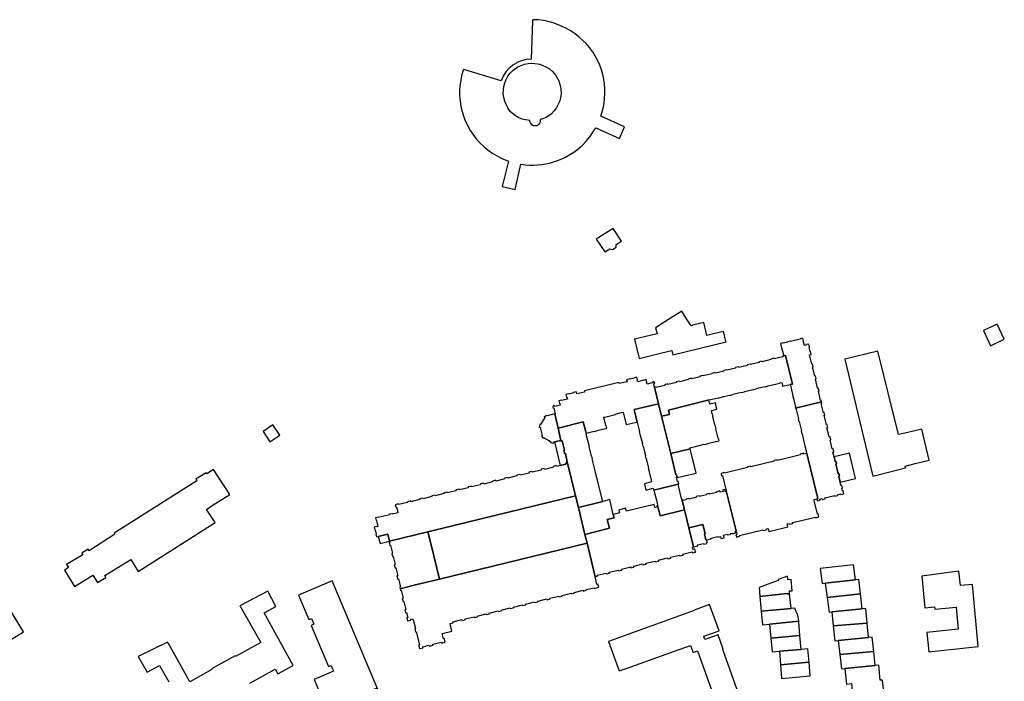
# Model space of a CAD drawing. Units: inches. Extents: x 7498791 to 7504183, y 5785957 to 5791802.
# Drawn here: x 7500244 to 7500649, y 5791285 to 5791557 of the extents above; entities that cross this region are included whole.
import ezdxf

# ---------------------------------------------------------------- set-up
doc = ezdxf.new("R2010")
doc.units = ezdxf.units.IN
doc.header["$MEASUREMENT"] = 0

msp = doc.modelspace()

# ---------------------------------------------------------------- linework, layer by layer
for points in [[(7500445.76, 5791537.59), (7500445.41, 5791537.3), (7500444.09, 5791535.8), (7500442.98, 5791534.07), (7500442.14, 5791532.1), (7500426.74, 5791536.7), (7500426.53, 5791536.65), (7500426.38, 5791536.48), (7500425.82, 5791534.17), (7500425.56, 5791533.13), (7500425.28, 5791531.56), (7500425.11, 5791529.95), (7500424.99, 5791528.01), (7500425, 5791526.1), (7500425.18, 5791523.83), (7500425.55, 5791521.47), (7500426.04, 5791519.42), (7500426.59, 5791517.6), (7500427.29, 5791515.76), (7500428.28, 5791513.63), (7500429.38, 5791511.67), (7500430.4, 5791510.12), (7500431.83, 5791508.25), (7500433.38, 5791506.51), (7500435.09, 5791504.87), (7500436.72, 5791503.54), (7500438.3, 5791502.42), (7500440.12, 5791501.3), (7500442.04, 5791500.3), (7500445.16, 5791499.04), (7500442.54, 5791488.63), (7500447.83, 5791487.28), (7500450.22, 5791497.76), (7500452.1, 5791497.53), (7500453.78, 5791497.42), (7500455.62, 5791497.4), (7500457.26, 5791497.47), (7500458.78, 5791497.62), (7500460.4, 5791497.88), (7500461.99, 5791498.21), (7500463.66, 5791498.66), (7500465.39, 5791499.24), (7500466.9, 5791499.85), (7500468.67, 5791500.7), (7500470.44, 5791501.69), (7500471.99, 5791502.69), (7500473.69, 5791503.97), (7500475.62, 5791505.66), (7500477.32, 5791507.44), (7500478.92, 5791509.4), (7500480.07, 5791511.06), (7500481.09, 5791512.78), (7500490.92, 5791508.39), (7500492.96, 5791513.18), (7500483.19, 5791517.53), (7500483.73, 5791519.31), (7500484.11, 5791520.77), (7500484.5, 5791522.73), (7500484.76, 5791524.72), (7500484.88, 5791526.81), (7500484.86, 5791528.67), (7500484.68, 5791530.86), (7500484.43, 5791532.63), (7500483.99, 5791534.65), (7500483.42, 5791536.63), (7500482.73, 5791538.51), (7500481.91, 5791540.34), (7500480.95, 5791542.16), (7500479.82, 5791543.98), (7500479.11, 5791544.97), (7500478.59, 5791545.66), (7500477.23, 5791547.28), (7500475.81, 5791548.74), (7500474.3, 5791550.12), (7500472.67, 5791551.4), (7500470.92, 5791552.59), (7500469.1, 5791553.66), (7500467.3, 5791554.54), (7500465.37, 5791555.35), (7500463.47, 5791555.99), (7500461.52, 5791556.51), (7500459.52, 5791556.91), (7500457.47, 5791557.17), (7500455.42, 5791557.28), (7500455.14, 5791557.17), (7500455.04, 5791556.92), (7500454.45, 5791540.97), (7500452.42, 5791540.82), (7500450.45, 5791540.33), (7500448.62, 5791539.58), (7500448.11, 5791539.29), (7500446.91, 5791538.53), (7500445.76, 5791537.59)], [(7500446.9, 5791536.33), (7500448.95, 5791537.81), (7500450.31, 5791538.47), (7500451.75, 5791538.95), (7500453.26, 5791539.25), (7500454.78, 5791539.36), (7500456.03, 5791539.3), (7500458.07, 5791538.93), (7500460.54, 5791537.93), (7500461.97, 5791537), (7500463.28, 5791535.91), (7500464.61, 5791534.33), (7500465.83, 5791532.09), (7500466.34, 5791530.64), (7500466.69, 5791528.94), (7500466.79, 5791526.54), (7500466.23, 5791523.84), (7500465.65, 5791522.44), (7500464.95, 5791521.13), (7500464, 5791519.8), (7500462.89, 5791518.56), (7500462.15, 5791518), (7500460.76, 5791517.08), (7500459.07, 5791516.31), (7500459.02, 5791516.42), (7500458.07, 5791516.02), (7500458.12, 5791515.7), (7500458.12, 5791515.31), (7500458.01, 5791514.83), (7500457.79, 5791514.39), (7500457.49, 5791514.04), (7500457.1, 5791513.75), (7500456.63, 5791513.56), (7500456.09, 5791513.5), (7500455.6, 5791513.54), (7500455.17, 5791513.74), (7500454.76, 5791514.03), (7500454.41, 5791514.41), (7500454.14, 5791514.82), (7500453.98, 5791515.3), (7500453.9, 5791515.79), (7500452.17, 5791515.97), (7500450.75, 5791516.33), (7500449.34, 5791516.91), (7500448.06, 5791517.71), (7500446.79, 5791518.62), (7500445.69, 5791519.66), (7500444.84, 5791520.92), (7500444.13, 5791522.29), (7500443.58, 5791523.71), (7500443.19, 5791525.19), (7500442.98, 5791526.76), (7500443.03, 5791528.28), (7500443.21, 5791529.77), (7500443.6, 5791531.26), (7500444.17, 5791532.66), (7500444.9, 5791533.97), (7500445.86, 5791535.25), (7500446.9, 5791536.33)], [(7500491.65, 5791466.01), (7500488.32, 5791471.23), (7500481.29, 5791466.84), (7500484.82, 5791461.61), (7500486.91, 5791462.87), (7500487.99, 5791462.62), (7500489.51, 5791463.61), (7500489.56, 5791464.71), (7500491.65, 5791466.01)], [(7500497.11, 5791425.62), (7500499.01, 5791417.74), (7500508.27, 5791419.98), (7500512.39, 5791420.97), (7500512.8, 5791419.22), (7500534.8, 5791424.52), (7500534.74, 5791424.74), (7500533.74, 5791428.78), (7500529.68, 5791427.82), (7500526.9, 5791427.16), (7500526.59, 5791428.42), (7500525.6, 5791432.48), (7500521.54, 5791431.51), (7500520.37, 5791431.23), (7500518.8, 5791433.68), (7500516.54, 5791437.21), (7500513.02, 5791434.98), (7500505.78, 5791430.4), (7500506.38, 5791427.8), (7500497.11, 5791425.62)], [(7500646.54, 5791431.87), (7500640.93, 5791429.21), (7500643.84, 5791422.98), (7500649.47, 5791425.68), (7500646.54, 5791431.87)], [(7500559.27, 5791418.99), (7500562.14, 5791407.2), (7500561.2, 5791406.98), (7500561.26, 5791406.7), (7500561.3, 5791406.72), (7500562.22, 5791402.86), (7500562.12, 5791402.84), (7500562.4, 5791401.68), (7500562.5, 5791401.71), (7500563.44, 5791397.82), (7500563.34, 5791397.8), (7500563.48, 5791397.22), (7500574.17, 5791399.82), (7500574.01, 5791400.48), (7500573.72, 5791400.41), (7500572.84, 5791404.19), (7500573.12, 5791404.26), (7500572.82, 5791405.51), (7500572.51, 5791405.43), (7500571.62, 5791409.21), (7500571.92, 5791409.28), (7500571.63, 5791410.51), (7500571.32, 5791410.43), (7500570.41, 5791414.18), (7500570.74, 5791414.26), (7500570.44, 5791415.51), (7500570.12, 5791415.43), (7500569.21, 5791419.18), (7500569.88, 5791419.34), (7500569.6, 5791420.54), (7500569.47, 5791420.51), (7500569.01, 5791422.48), (7500569.14, 5791422.51), (7500568.84, 5791423.68), (7500567.71, 5791423.41), (7500567.74, 5791423.26), (7500567.08, 5791423.1), (7500566.63, 5791424.92), (7500566.73, 5791424.96), (7500566.47, 5791426.1), (7500565.36, 5791425.84), (7500565.4, 5791425.66), (7500561.37, 5791424.68), (7500561.33, 5791424.86), (7500560.15, 5791424.56), (7500560.19, 5791424.42), (7500558.36, 5791423.99), (7500558.33, 5791424.12), (7500557.18, 5791423.84), (7500557.46, 5791422.67), (7500557.56, 5791422.7), (7500558.57, 5791418.81), (7500559.27, 5791418.99)], [(7500583.78, 5791417.38), (7500595.26, 5791369.19), (7500608.81, 5791372.64), (7500608.62, 5791373.38), (7500612.75, 5791374.42), (7500618.56, 5791375.88), (7500615.53, 5791388.6), (7500609.68, 5791387.23), (7500605.8, 5791386.33), (7500597.38, 5791420.68), (7500583.78, 5791417.38)], [(7500505.3, 5791405.89), (7500506.97, 5791399.07), (7500508.23, 5791393.91), (7500511.43, 5791394.69), (7500511.05, 5791396.46), (7500527.78, 5791400.62), (7500531.56, 5791401.52), (7500531.59, 5791401.42), (7500532.92, 5791401.73), (7500532.89, 5791401.83), (7500533.79, 5791402.04), (7500536.27, 5791402.65), (7500536.3, 5791402.53), (7500537.59, 5791402.85), (7500537.57, 5791402.95), (7500541.17, 5791403.82), (7500541.2, 5791403.74), (7500542.46, 5791404.04), (7500542.44, 5791404.13), (7500546.02, 5791405), (7500546.05, 5791404.91), (7500547.36, 5791405.23), (7500547.33, 5791405.32), (7500548.36, 5791405.57), (7500550.92, 5791406.2), (7500550.94, 5791406.1), (7500552.21, 5791406.4), (7500552.19, 5791406.49), (7500555.74, 5791407.33), (7500555.76, 5791407.23), (7500557, 5791407.54), (7500556.98, 5791407.64), (7500557.84, 5791407.84), (7500558.22, 5791406.26), (7500561.2, 5791406.98), (7500562.14, 5791407.2), (7500559.27, 5791418.99), (7500558.57, 5791418.81), (7500558.09, 5791418.7), (7500558.15, 5791418.42), (7500554.6, 5791417.57), (7500554.54, 5791417.81), (7500553.2, 5791417.48), (7500553.26, 5791417.25), (7500549.74, 5791416.38), (7500549.68, 5791416.62), (7500548.34, 5791416.29), (7500548.38, 5791416.07), (7500544.88, 5791415.21), (7500544.82, 5791415.44), (7500543.51, 5791415.12), (7500543.57, 5791414.88), (7500540.01, 5791414.03), (7500539.96, 5791414.25), (7500538.65, 5791413.94), (7500538.7, 5791413.7), (7500535.14, 5791412.86), (7500535.08, 5791413.09), (7500533.77, 5791412.77), (7500533.83, 5791412.53), (7500530.26, 5791411.68), (7500530.21, 5791411.9), (7500528.9, 5791411.59), (7500528.95, 5791411.36), (7500525.4, 5791410.54), (7500525.35, 5791410.74), (7500524.02, 5791410.42), (7500524.07, 5791410.2), (7500520.53, 5791409.34), (7500520.47, 5791409.57), (7500519.13, 5791409.24), (7500519.19, 5791409), (7500515.68, 5791408.13), (7500515.62, 5791408.39), (7500514.29, 5791408.07), (7500514.35, 5791407.81), (7500510.81, 5791406.95), (7500510.74, 5791407.21), (7500509.43, 5791406.86), (7500509.51, 5791406.57), (7500505.94, 5791405.73), (7500505.87, 5791406.02), (7500505.3, 5791405.89)], [(7500464.23, 5791394.86), (7500465.56, 5791389.04), (7500475.94, 5791391.56), (7500476.95, 5791387.43), (7500477.02, 5791387.45), (7500477.15, 5791386.95), (7500480.45, 5791387.77), (7500480.47, 5791387.7), (7500481.5, 5791387.96), (7500481.48, 5791388.02), (7500484.5, 5791388.77), (7500484.52, 5791388.71), (7500485.62, 5791388.98), (7500485.34, 5791390.06), (7500485.3, 5791390.05), (7500484.46, 5791393.48), (7500484.81, 5791393.56), (7500488.1, 5791394.37), (7500489.18, 5791394.64), (7500489.15, 5791394.77), (7500491.74, 5791395.4), (7500492.44, 5791395.57), (7500493.6, 5791390.46), (7500497.35, 5791391.31), (7500498.12, 5791391.48), (7500496.88, 5791396.64), (7500506.97, 5791399.07), (7500505.3, 5791405.89), (7500505.03, 5791407.11), (7500505.45, 5791407.75), (7500504.72, 5791408.22), (7500504.27, 5791407.67), (7500502.22, 5791407.14), (7500502.03, 5791407.87), (7500502.1, 5791407.89), (7500501.81, 5791409), (7500500.74, 5791408.67), (7500500.73, 5791408.72), (7500498.44, 5791408.07), (7500498.22, 5791408.9), (7500498.31, 5791408.92), (7500498.04, 5791410.02), (7500496.95, 5791409.75), (7500496.97, 5791409.67), (7500494.89, 5791409.15), (7500494.87, 5791409.23), (7500493.79, 5791408.96), (7500493.99, 5791408.15), (7500490.75, 5791407.35), (7500490.65, 5791407.77), (7500489.51, 5791407.49), (7500477.52, 5791404.6), (7500476.39, 5791404.32), (7500476.51, 5791403.82), (7500473.24, 5791403.14), (7500473.04, 5791403.96), (7500471.95, 5791403.69), (7500471.98, 5791403.58), (7500469.88, 5791403.06), (7500469.86, 5791403.17), (7500468.78, 5791402.9), (7500469.06, 5791401.8), (7500469.2, 5791401.84), (7500469.46, 5791400.98), (7500467.03, 5791400.41), (7500467, 5791400.54), (7500465.88, 5791400.3), (7500466.12, 5791399.18), (7500466.23, 5791399.2), (7500466.39, 5791398.45), (7500464.28, 5791397.95), (7500463.74, 5791398.3), (7500463.26, 5791397.56), (7500463.81, 5791397.2), (7500464.38, 5791394.96), (7500464.21, 5791394.92), (7500464.23, 5791394.86)], [(7500505.05, 5791363.48), (7500515.11, 5791365.93), (7500515.37, 5791365.99), (7500515.1, 5791367.11), (7500514.79, 5791367.03), (7500514.41, 5791368.63), (7500514.7, 5791368.7), (7500514.43, 5791369.81), (7500514.14, 5791369.74), (7500511.98, 5791378.57), (7500509.44, 5791388.95), (7500508.23, 5791393.91), (7500506.97, 5791399.07), (7500496.88, 5791396.64), (7500498.12, 5791391.48), (7500499.06, 5791387.59), (7500499.01, 5791387.57), (7500499.27, 5791386.5), (7500499.31, 5791386.51), (7500500.3, 5791382.67), (7500500.21, 5791382.64), (7500500.5, 5791381.53), (7500500.57, 5791381.55), (7500501.54, 5791377.57), (7500501.45, 5791377.55), (7500501.72, 5791376.51), (7500501.8, 5791376.53), (7500502.76, 5791372.57), (7500502.68, 5791372.55), (7500502.94, 5791371.51), (7500503.02, 5791371.53), (7500503.98, 5791367.57), (7500503.9, 5791367.55), (7500504.06, 5791366.9), (7500501.11, 5791366.14), (7500501.78, 5791363.48), (7500504.79, 5791364.24), (7500504.97, 5791363.46), (7500505.05, 5791363.48)], [(7500508.23, 5791393.91), (7500509.44, 5791388.95), (7500511.98, 5791378.57), (7500520.01, 5791380.53), (7500519.91, 5791380.95), (7500520.94, 5791381.2), (7500520.96, 5791381.12), (7500522.22, 5791381.42), (7500522.2, 5791381.49), (7500525.82, 5791382.37), (7500525.83, 5791382.3), (7500527.1, 5791382.61), (7500527.08, 5791382.68), (7500530.64, 5791383.54), (7500530.65, 5791383.47), (7500531.94, 5791383.79), (7500531.67, 5791384.91), (7500531.53, 5791384.88), (7500530.61, 5791388.72), (7500530.73, 5791388.74), (7500530.47, 5791389.82), (7500530.33, 5791389.79), (7500529.37, 5791393.79), (7500529.5, 5791393.82), (7500529.26, 5791394.85), (7500529.11, 5791394.81), (7500528.75, 5791396.33), (7500531.01, 5791396.9), (7500530.44, 5791399.4), (7500528.17, 5791398.83), (7500527.76, 5791400.49), (7500527.8, 5791400.51), (7500527.78, 5791400.62), (7500511.05, 5791396.46), (7500511.43, 5791394.69), (7500508.23, 5791393.91)], [(7500568.05, 5791378.58), (7500572.58, 5791359.97), (7500572.2, 5791359.88), (7500572.4, 5791359.09), (7500573.58, 5791359.39), (7500573.5, 5791359.73), (7500574.43, 5791359.97), (7500574.51, 5791359.66), (7500575.65, 5791359.95), (7500575.57, 5791360.25), (7500579.61, 5791361.28), (7500579.69, 5791360.99), (7500580.85, 5791361.29), (7500580.77, 5791361.6), (7500582.05, 5791361.93), (7500582.13, 5791361.62), (7500583.4, 5791361.94), (7500583.09, 5791363.15), (7500582.72, 5791363.06), (7500582.49, 5791364.17), (7500582.81, 5791364.25), (7500582.49, 5791365.48), (7500582.15, 5791365.4), (7500581.83, 5791366.79), (7500581.23, 5791369.28), (7500581.57, 5791369.37), (7500581.33, 5791370.35), (7500580.99, 5791370.26), (7500580.02, 5791374.28), (7500580.35, 5791374.38), (7500580.13, 5791375.31), (7500579.79, 5791375.23), (7500579.31, 5791377.21), (7500578.86, 5791379.16), (7500579.18, 5791379.24), (7500578.87, 5791380.5), (7500578.57, 5791380.43), (7500577.66, 5791384.15), (7500577.94, 5791384.22), (7500577.64, 5791385.46), (7500577.34, 5791385.39), (7500576.38, 5791389.15), (7500576.72, 5791389.23), (7500576.44, 5791390.43), (7500576.12, 5791390.35), (7500575.2, 5791394.31), (7500575.5, 5791394.27), (7500575.22, 5791395.44), (7500574.9, 5791395.36), (7500574.03, 5791399.14), (7500574.31, 5791399.21), (7500574.17, 5791399.82), (7500563.48, 5791397.22), (7500563.62, 5791396.64), (7500563.7, 5791396.67), (7500564.64, 5791392.79), (7500564.55, 5791392.76), (7500564.8, 5791391.7), (7500564.9, 5791391.73), (7500565.82, 5791387.88), (7500565.72, 5791387.85), (7500566, 5791386.69), (7500566.1, 5791386.71), (7500567.03, 5791382.84), (7500566.93, 5791382.82), (7500567.21, 5791381.69), (7500567.3, 5791381.71), (7500568.05, 5791378.58)], [(7500464.23, 5791394.86), (7500461, 5791394.06), (7500460.83, 5791394.28), (7500459.88, 5791393.6), (7500460.05, 5791393.36), (7500458.31, 5791390.5), (7500458, 5791390.54), (7500457.81, 5791389.38), (7500458.13, 5791389.32), (7500458.95, 5791385.98), (7500458.69, 5791385.8), (7500459.33, 5791384.9), (7500459.61, 5791385.1), (7500460.24, 5791384.7), (7500460.29, 5791384.76), (7500461.96, 5791383.82), (7500461.92, 5791383.74), (7500462.55, 5791383.38), (7500462.5, 5791383.04), (7500463.57, 5791382.87), (7500463.63, 5791383.23), (7500464.06, 5791383.32), (7500466.72, 5791383.96), (7500465.56, 5791389.04), (7500464.23, 5791394.86)], [(7500465.56, 5791389.04), (7500466.72, 5791383.96), (7500466.78, 5791383.69), (7500467.3, 5791383.8), (7500468.21, 5791380.01), (7500467.95, 5791379.94), (7500468.3, 5791378.5), (7500468.56, 5791378.56), (7500469.37, 5791375.19), (7500472.78, 5791361.07), (7500473.91, 5791356.39), (7500484.01, 5791358.84), (7500481.87, 5791367.49), (7500481.79, 5791367.47), (7500480.84, 5791371.42), (7500480.91, 5791371.44), (7500480.64, 5791372.55), (7500480.57, 5791372.54), (7500479.65, 5791376.35), (7500479.72, 5791376.37), (7500479.45, 5791377.49), (7500479.38, 5791377.47), (7500478.43, 5791381.4), (7500478.5, 5791381.42), (7500478.25, 5791382.47), (7500478.18, 5791382.45), (7500477.2, 5791386.42), (7500477.27, 5791386.45), (7500477.15, 5791386.95), (7500477.02, 5791387.45), (7500476.95, 5791387.43), (7500475.94, 5791391.56), (7500465.56, 5791389.04)], [(7500343.98, 5791387.66), (7500346.78, 5791383.4), (7500350.87, 5791386.13), (7500348.03, 5791390.32), (7500343.98, 5791387.66)], [(7500464.06, 5791383.32), (7500466.37, 5791373.6), (7500468.77, 5791374.19), (7500468.69, 5791374.48), (7500469.19, 5791374.6), (7500469.06, 5791375.11), (7500469.37, 5791375.19), (7500468.56, 5791378.56), (7500468.3, 5791378.5), (7500467.95, 5791379.94), (7500468.21, 5791380.01), (7500467.3, 5791383.8), (7500466.78, 5791383.69), (7500466.72, 5791383.96), (7500464.06, 5791383.32)], [(7500511.98, 5791378.57), (7500514.14, 5791369.74), (7500514.43, 5791369.81), (7500514.7, 5791368.7), (7500522.43, 5791370.53), (7500520.01, 5791380.53), (7500511.98, 5791378.57)], [(7500466.37, 5791373.6), (7500464.9, 5791373.25), (7500464.83, 5791373.56), (7500463.55, 5791373.25), (7500463.62, 5791372.94), (7500459.91, 5791372.04), (7500459.83, 5791372.37), (7500458.54, 5791372.06), (7500458.62, 5791371.73), (7500454.9, 5791370.83), (7500454.82, 5791371.15), (7500453.52, 5791370.83), (7500453.6, 5791370.51), (7500449.91, 5791369.62), (7500449.82, 5791369.97), (7500448.52, 5791369.67), (7500448.61, 5791369.31), (7500444.88, 5791368.4), (7500444.8, 5791368.75), (7500443.52, 5791368.43), (7500443.6, 5791368.09), (7500439.92, 5791367.2), (7500439.84, 5791367.52), (7500438.48, 5791367.19), (7500438.56, 5791366.87), (7500434.92, 5791365.99), (7500434.85, 5791366.29), (7500433.51, 5791365.96), (7500433.58, 5791365.67), (7500429.92, 5791364.78), (7500429.84, 5791365.09), (7500428.49, 5791364.77), (7500428.57, 5791364.45), (7500424.89, 5791363.56), (7500424.81, 5791363.87), (7500423.48, 5791363.55), (7500423.55, 5791363.24), (7500419.9, 5791362.36), (7500419.82, 5791362.67), (7500418.53, 5791362.35), (7500418.61, 5791362.04), (7500414.9, 5791361.12), (7500414.82, 5791361.43), (7500413.48, 5791361.1), (7500413.56, 5791360.82), (7500409.91, 5791359.94), (7500409.84, 5791360.23), (7500408.47, 5791359.9), (7500408.54, 5791359.6), (7500404.89, 5791358.72), (7500404.81, 5791359.03), (7500403.47, 5791358.71), (7500403.55, 5791358.4), (7500399.87, 5791357.51), (7500399.81, 5791357.78), (7500398.47, 5791357.44), (7500398.8, 5791356.15), (7500399.11, 5791356.23), (7500399.55, 5791354.18), (7500397.23, 5791353.62), (7500397.2, 5791353.77), (7500396.11, 5791353.51), (7500396.15, 5791353.36), (7500391.43, 5791352.23), (7500391.39, 5791352.38), (7500390.28, 5791352.09), (7500390.54, 5791350.98), (7500390.69, 5791351.01), (7500391.28, 5791348.49), (7500390.96, 5791348.42), (7500390.93, 5791348.53), (7500389.81, 5791348.25), (7500390.08, 5791347.15), (7500390.18, 5791347.18), (7500390.6, 5791345.36), (7500390.51, 5791345.34), (7500390.78, 5791344.21), (7500391.42, 5791344.37), (7500395.4, 5791345.34), (7500396.13, 5791342.4), (7500411.94, 5791346.28), (7500472.78, 5791361.07), (7500469.37, 5791375.19), (7500469.06, 5791375.11), (7500469.19, 5791374.6), (7500468.69, 5791374.48), (7500468.77, 5791374.19), (7500466.37, 5791373.6)], [(7500532.71, 5791370.36), (7500532.77, 5791370.1), (7500532.96, 5791369.39), (7500533.38, 5791369.49), (7500534.8, 5791363.15), (7500538.92, 5791346.69), (7500539.26, 5791345.22), (7500538.86, 5791345.11), (7500539.04, 5791344.41), (7500539.1, 5791344.13), (7500540.46, 5791344.46), (7500540.4, 5791344.75), (7500549.93, 5791347.11), (7500550.01, 5791346.79), (7500551.42, 5791347.12), (7500551.36, 5791347.43), (7500552.12, 5791347.62), (7500552.42, 5791346.45), (7500560.28, 5791348.36), (7500560.01, 5791349.54), (7500560.83, 5791349.73), (7500560.9, 5791349.44), (7500562.26, 5791349.77), (7500562.18, 5791350.1), (7500565.14, 5791350.83), (7500571.72, 5791352.39), (7500571.78, 5791352.12), (7500573.09, 5791352.43), (7500572.78, 5791353.69), (7500572.49, 5791353.62), (7500571.17, 5791359.14), (7500571.06, 5791359.58), (7500572.2, 5791359.88), (7500572.58, 5791359.97), (7500568.05, 5791378.58), (7500566.77, 5791378.27), (7500566.68, 5791378.65), (7500565.38, 5791378.33), (7500565.44, 5791378.03), (7500558.88, 5791376.43), (7500555.91, 5791375.71), (7500555.84, 5791375.99), (7500554.49, 5791375.66), (7500554.56, 5791375.38), (7500545.03, 5791373.08), (7500544.96, 5791373.36), (7500543.6, 5791373.02), (7500543.66, 5791372.74), (7500534.13, 5791370.43), (7500534.07, 5791370.69), (7500532.71, 5791370.36)], [(7500579.31, 5791377.21), (7500579.79, 5791375.23), (7500580.13, 5791375.31), (7500580.35, 5791374.38), (7500580.02, 5791374.28), (7500580.99, 5791370.26), (7500581.33, 5791370.35), (7500581.57, 5791369.37), (7500581.23, 5791369.28), (7500581.83, 5791366.79), (7500588.18, 5791368.27), (7500585.64, 5791378.67), (7500579.31, 5791377.21)], [(7500262.14, 5791330.54), (7500266.24, 5791323.83), (7500273.82, 5791328.47), (7500275.8, 5791325.38), (7500279.2, 5791327.53), (7500278.76, 5791328.26), (7500289.5, 5791334.93), (7500292.52, 5791329.96), (7500324.19, 5791350.21), (7500320.7, 5791355.53), (7500323.05, 5791357.08), (7500330.24, 5791361.73), (7500323.58, 5791371.99), (7500320.85, 5791370.21), (7500320.53, 5791370.64), (7500316.23, 5791367.95), (7500316.64, 5791367.36), (7500282.62, 5791345.81), (7500282.93, 5791345.4), (7500272.28, 5791338.54), (7500271.91, 5791339.13), (7500269.32, 5791337.5), (7500269.68, 5791336.86), (7500262.95, 5791332.8), (7500263.76, 5791331.56), (7500262.14, 5791330.54)], [(7500507.61, 5791352.93), (7500517.61, 5791355.4), (7500516.64, 5791359.39), (7500516.34, 5791360.64), (7500515.38, 5791364.67), (7500515.11, 5791365.93), (7500505.05, 5791363.48), (7500505.33, 5791362.37), (7500506.34, 5791358.33), (7500506.6, 5791357.03), (7500507.33, 5791354.07), (7500507.61, 5791352.93)], [(7500516.64, 5791359.39), (7500517.61, 5791355.4), (7500519.43, 5791347.9), (7500525.25, 5791349.32), (7500526.16, 5791345.6), (7500525.87, 5791345.53), (7500526.47, 5791343.06), (7500526.77, 5791343.13), (7500526.8, 5791342.95), (7500528.71, 5791343.44), (7500528.64, 5791343.74), (7500531.45, 5791344.4), (7500531.52, 5791344.1), (7500532.48, 5791344.34), (7500532.67, 5791343.54), (7500534.02, 5791343.86), (7500533.76, 5791344.94), (7500535.4, 5791345.32), (7500535.46, 5791345.08), (7500536.72, 5791345.39), (7500536.68, 5791345.56), (7500537.44, 5791345.74), (7500537.5, 5791345.48), (7500538.5, 5791345.72), (7500538.74, 5791346.18), (7500538.62, 5791346.62), (7500538.92, 5791346.69), (7500534.8, 5791363.15), (7500534.68, 5791363.12), (7500534.73, 5791362.92), (7500534.44, 5791362.85), (7500534.22, 5791363.74), (7500533.43, 5791363.54), (7500533.57, 5791362.98), (7500532.33, 5791362.67), (7500532.21, 5791363.16), (7500530.83, 5791362.82), (7500530.91, 5791362.52), (7500527.98, 5791361.81), (7500527.91, 5791362.09), (7500526.67, 5791361.8), (7500526.73, 5791361.49), (7500523.8, 5791360.83), (7500523.74, 5791361.14), (7500522.53, 5791360.88), (7500522.6, 5791360.59), (7500519.54, 5791359.79), (7500519.48, 5791360.08), (7500518.26, 5791359.8), (7500518.34, 5791359.49), (7500517.12, 5791359.23), (7500517.08, 5791359.48), (7500516.64, 5791359.39)], [(7500416.66, 5791326.8), (7500477.49, 5791341.58), (7500476.6, 5791345.25), (7500473.91, 5791356.39), (7500472.78, 5791361.07), (7500411.94, 5791346.28), (7500413.22, 5791341.01), (7500416.66, 5791326.8)], [(7500476.6, 5791345.25), (7500486.74, 5791347.75), (7500485.84, 5791351.39), (7500488.62, 5791352.07), (7500488.31, 5791353.46), (7500486.85, 5791359.56), (7500484.01, 5791358.84), (7500473.91, 5791356.39), (7500476.6, 5791345.25)], [(7500476.6, 5791345.25), (7500477.49, 5791341.58), (7500480.81, 5791327.82), (7500481.75, 5791328.05), (7500481.65, 5791328.44), (7500485.42, 5791329.32), (7500485.51, 5791328.96), (7500486.75, 5791329.26), (7500486.66, 5791329.63), (7500490.45, 5791330.5), (7500490.53, 5791330.19), (7500491.81, 5791330.51), (7500491.71, 5791330.9), (7500495.5, 5791331.83), (7500495.6, 5791331.45), (7500496.83, 5791331.75), (7500496.73, 5791332.14), (7500500.51, 5791333.09), (7500500.62, 5791332.66), (7500501.89, 5791332.97), (7500501.79, 5791333.38), (7500505.57, 5791334.27), (7500505.66, 5791333.9), (7500506.99, 5791334.23), (7500506.9, 5791334.6), (7500510.67, 5791335.53), (7500510.76, 5791335.16), (7500512.02, 5791335.47), (7500511.93, 5791335.84), (7500515.67, 5791336.75), (7500515.76, 5791336.38), (7500517.09, 5791336.7), (7500517, 5791337.07), (7500520.77, 5791338.01), (7500520.87, 5791337.63), (7500522.25, 5791337.99), (7500521.92, 5791339.27), (7500521.15, 5791339.07), (7500520.9, 5791340.03), (7500521.42, 5791340.17), (7500519.43, 5791347.9), (7500517.61, 5791355.4), (7500507.61, 5791352.93), (7500507.33, 5791354.07), (7500506.6, 5791357.03), (7500506.16, 5791356.93), (7500506.25, 5791356.54), (7500505.48, 5791356.35), (7500505.18, 5791357.58), (7500493.7, 5791354.78), (7500493.41, 5791355.99), (7500490.55, 5791355.27), (7500490.83, 5791354.08), (7500488.31, 5791353.46), (7500488.62, 5791352.07), (7500485.84, 5791351.39), (7500486.45, 5791348.92), (7500486.74, 5791347.75), (7500476.6, 5791345.25)], [(7500527.08, 5791341.86), (7500526.8, 5791342.95), (7500526.77, 5791343.13), (7500526.47, 5791343.06), (7500525.87, 5791345.53), (7500526.16, 5791345.6), (7500525.25, 5791349.32), (7500519.43, 5791347.9), (7500521.42, 5791340.17), (7500523.12, 5791340.6), (7500523.05, 5791340.89), (7500525.49, 5791341.49), (7500525.57, 5791341.16), (7500526.84, 5791341.48), (7500526.77, 5791341.78), (7500527.08, 5791341.86)], [(7500392.18, 5791341.47), (7500396.13, 5791342.4), (7500395.4, 5791345.34), (7500391.42, 5791344.37), (7500392.18, 5791341.47)], [(7500396.13, 5791342.4), (7500396.2, 5791342.09), (7500395.88, 5791342.01), (7500396.19, 5791340.7), (7500396.5, 5791340.77), (7500397.3, 5791337.46), (7500396.99, 5791337.38), (7500397.3, 5791336.07), (7500397.61, 5791336.14), (7500398.4, 5791332.84), (7500398.07, 5791332.76), (7500398.38, 5791331.42), (7500398.69, 5791331.49), (7500399.48, 5791328.2), (7500399.17, 5791328.12), (7500399.48, 5791326.82), (7500399.79, 5791326.89), (7500400.59, 5791323.56), (7500400.28, 5791323.48), (7500400.43, 5791322.86), (7500406.83, 5791324.41), (7500416.66, 5791326.8), (7500413.22, 5791341.01), (7500411.94, 5791346.28), (7500396.13, 5791342.4)], [(7500400.43, 5791322.86), (7500400.59, 5791322.16), (7500400.9, 5791322.24), (7500401.69, 5791318.94), (7500401.37, 5791318.86), (7500401.68, 5791317.54), (7500401.99, 5791317.62), (7500402.8, 5791314.28), (7500402.47, 5791314.22), (7500402.77, 5791312.92), (7500403.11, 5791313), (7500403.61, 5791311.04), (7500403.24, 5791310.96), (7500403.55, 5791309.64), (7500404.89, 5791309.96), (7500404.81, 5791310.3), (7500405.54, 5791310.48), (7500405.61, 5791310.16), (7500405.89, 5791310.22), (7500406.8, 5791306.52), (7500406.46, 5791306.44), (7500406.78, 5791305.08), (7500407.12, 5791305.16), (7500408.42, 5791299.75), (7500408.07, 5791299.67), (7500408.42, 5791298.21), (7500409.9, 5791298.58), (7500409.81, 5791298.96), (7500412.46, 5791299.61), (7500412.55, 5791299.23), (7500414.04, 5791299.6), (7500413.94, 5791299.99), (7500417.49, 5791300.89), (7500417.59, 5791300.48), (7500419.03, 5791300.84), (7500418.68, 5791302.32), (7500418.33, 5791302.24), (7500417.81, 5791304.43), (7500421.8, 5791305.33), (7500421.08, 5791308.55), (7500422.32, 5791308.85), (7500422.22, 5791309.21), (7500425.95, 5791310.12), (7500426.03, 5791309.76), (7500427.3, 5791310.07), (7500427.21, 5791310.41), (7500430.91, 5791311.31), (7500431, 5791310.97), (7500432.3, 5791311.29), (7500432.22, 5791311.6), (7500435.89, 5791312.51), (7500435.97, 5791312.19), (7500437.27, 5791312.51), (7500437.19, 5791312.84), (7500440.88, 5791313.74), (7500440.96, 5791313.43), (7500442.25, 5791313.75), (7500442.16, 5791314.09), (7500445.88, 5791314.98), (7500445.96, 5791314.68), (7500447.25, 5791315), (7500447.17, 5791315.3), (7500450.88, 5791316.23), (7500450.96, 5791315.91), (7500452.28, 5791316.23), (7500452.2, 5791316.54), (7500455.91, 5791317.44), (7500455.99, 5791317.13), (7500457.27, 5791317.44), (7500457.19, 5791317.75), (7500460.97, 5791318.66), (7500461.04, 5791318.35), (7500462.24, 5791318.64), (7500462.17, 5791318.93), (7500465.91, 5791319.84), (7500465.98, 5791319.51), (7500467.19, 5791319.79), (7500467.11, 5791320.13), (7500470.89, 5791321.02), (7500470.97, 5791320.72), (7500472.21, 5791321.02), (7500472.14, 5791321.32), (7500475.88, 5791322.21), (7500475.95, 5791321.9), (7500477.22, 5791322.2), (7500477.16, 5791322.51), (7500480.44, 5791323.29), (7500480.5, 5791322.98), (7500482.32, 5791323.45), (7500481.99, 5791324.76), (7500481.6, 5791324.67), (7500480.81, 5791327.82), (7500477.49, 5791341.58), (7500416.66, 5791326.8), (7500406.83, 5791324.41), (7500400.43, 5791322.86)], [(7500574.39, 5791325.02), (7500575.62, 5791325.16), (7500588.1, 5791326.5), (7500587.37, 5791332.69), (7500573.6, 5791331.16), (7500574.39, 5791325.02)], [(7500231.92, 5791326.86), (7500200.29, 5791307.57), (7500213.58, 5791285.73), (7500245.19, 5791305.05), (7500231.92, 5791326.86)], [(7500391.25, 5791281.35), (7500372.44, 5791326.15), (7500358.52, 5791320.26), (7500362.78, 5791310.12), (7500363.88, 5791310.59), (7500364.9, 5791308.21), (7500363.79, 5791307.73), (7500370.92, 5791290.77), (7500372.01, 5791291.23), (7500372.99, 5791288.86), (7500365, 5791285.48), (7500370.22, 5791273.04), (7500390.74, 5791281.88), (7500391.01, 5791281.26), (7500391.25, 5791281.35)], [(7500561.56, 5791326.69), (7500560.22, 5791326.53), (7500560.06, 5791328.09), (7500556.22, 5791326.68), (7500556.24, 5791326.26), (7500548.4, 5791323.35), (7500548.77, 5791319.69), (7500560.01, 5791320.83), (7500560.02, 5791320.71), (7500560.99, 5791320.81), (7500560.93, 5791321.93), (7500562.03, 5791322.03), (7500561.56, 5791326.69)], [(7500590.2, 5791320.7), (7500589.56, 5791326.66), (7500588.1, 5791326.5), (7500575.62, 5791325.16), (7500576.4, 5791319.22), (7500590.2, 5791320.7)], [(7500620.81, 5791314.43), (7500629.61, 5791315.29), (7500630.5, 5791306.15), (7500617.57, 5791304.89), (7500618.34, 5791296.93), (7500638.64, 5791299.08), (7500636.36, 5791324.59), (7500631.43, 5791324.24), (7500630.78, 5791330.03), (7500615.49, 5791328.02), (7500616.68, 5791315.03), (7500620.7, 5791315.42), (7500620.81, 5791314.43)], [(7500549.29, 5791313.58), (7500561.62, 5791314.77), (7500560.99, 5791320.81), (7500560.02, 5791320.71), (7500560.01, 5791320.83), (7500548.77, 5791319.69), (7500549.29, 5791313.58)], [(7500578.4, 5791313.3), (7500590.87, 5791314.56), (7500590.2, 5791320.7), (7500576.4, 5791319.22), (7500577.22, 5791313.18), (7500578.4, 5791313.3)], [(7500549.29, 5791313.58), (7500549.83, 5791308.03), (7500552.72, 5791308.3), (7500562.19, 5791309.19), (7500564.72, 5791309.43), (7500564.59, 5791310.63), (7500564.48, 5791311.23), (7500564.36, 5791311.75), (7500564.18, 5791312.45), (7500563.82, 5791312.96), (7500563.67, 5791313.5), (7500563.11, 5791314.91), (7500561.62, 5791314.77), (7500549.29, 5791313.58)], [(7500578.97, 5791307.59), (7500592.95, 5791308.68), (7500592.34, 5791314.72), (7500590.87, 5791314.56), (7500578.4, 5791313.3), (7500578.97, 5791307.59)], [(7500552.72, 5791308.3), (7500553.28, 5791302.47), (7500565.17, 5791303.62), (7500564.73, 5791309.19), (7500564.72, 5791309.43), (7500562.19, 5791309.19), (7500552.72, 5791308.3)], [(7500593.54, 5791302.75), (7500592.95, 5791308.68), (7500578.97, 5791307.59), (7500579.67, 5791301.43), (7500581.06, 5791301.56), (7500593.54, 5791302.75)], [(7500553.82, 5791296.87), (7500556.79, 5791297.11), (7500565.68, 5791297.83), (7500565.17, 5791303.62), (7500553.28, 5791302.47), (7500553.82, 5791296.87)], [(7500581.72, 5791295.7), (7500595.65, 5791296.99), (7500595.04, 5791302.89), (7500593.54, 5791302.75), (7500581.06, 5791301.56), (7500581.72, 5791295.7)], [(7500557.26, 5791291.47), (7500569.01, 5791292.6), (7500568.43, 5791298.05), (7500565.68, 5791297.83), (7500556.79, 5791297.11), (7500557.26, 5791291.47)], [(7500583.81, 5791290.02), (7500596.25, 5791291.17), (7500595.65, 5791296.99), (7500581.72, 5791295.7), (7500582.41, 5791289.9), (7500583.81, 5791290.02)], [(7500557.26, 5791291.47), (7500557.7, 5791285.83), (7500569.51, 5791287), (7500569.01, 5791292.6), (7500557.26, 5791291.47)], [(7500598.26, 5791285.14), (7500597.75, 5791291.31), (7500596.25, 5791291.17), (7500583.81, 5791290.02), (7500584.42, 5791283.61), (7500586.47, 5791283.78), (7500586.95, 5791279.06), (7500587.17, 5791279.08), (7500599.79, 5791280.24), (7500599.29, 5791285.25), (7500598.26, 5791285.14)]]:
    msp.add_lwpolyline(points, close=True)
for points in [[(7500338.54, 5791283.94), (7500348.92, 5791289.68), (7500350.08, 5791287.84), (7500356.34, 5791291.24), (7500344.44, 5791312.98), (7500349.26, 5791315.58), (7500345.89, 5791321.88), (7500345.89, 5791321.88), (7500334.44, 5791315.82), (7500334.65, 5791315.34), (7500343.04, 5791300.68), (7500332.55, 5791295), (7500332.41, 5791295.25), (7500322.68, 5791289.89), (7500322.83, 5791289.64), (7500313.78, 5791284.45), (7500304.95, 5791300.29), (7500304.62, 5791300.87), (7500292.47, 5791294.91), (7500296.15, 5791288.53), (7500301.28, 5791291.17), (7500305.15, 5791284.47)], [(7500541.46, 5791275.46), (7500533.4, 5791297.83), (7500533.65, 5791297.93), (7500531.51, 5791303.85), (7500526.1, 5791301.9), (7500525.6, 5791303.29), (7500531.89, 5791305.56), (7500528, 5791316.35), (7500521.6, 5791314.05), (7500521.65, 5791313.9), (7500509.18, 5791309.38), (7500486.35, 5791301.16), (7500486.35, 5791301.16), (7500490.74, 5791288.98), (7500494.03, 5791290.13), (7500513.58, 5791297.18), (7500520.18, 5791299.54), (7500521.23, 5791296.57), (7500522.98, 5791297.22), (7500532.81, 5791270.02)]]:
    msp.add_lwpolyline(points)

doc.saveas('drawing.dxf')
